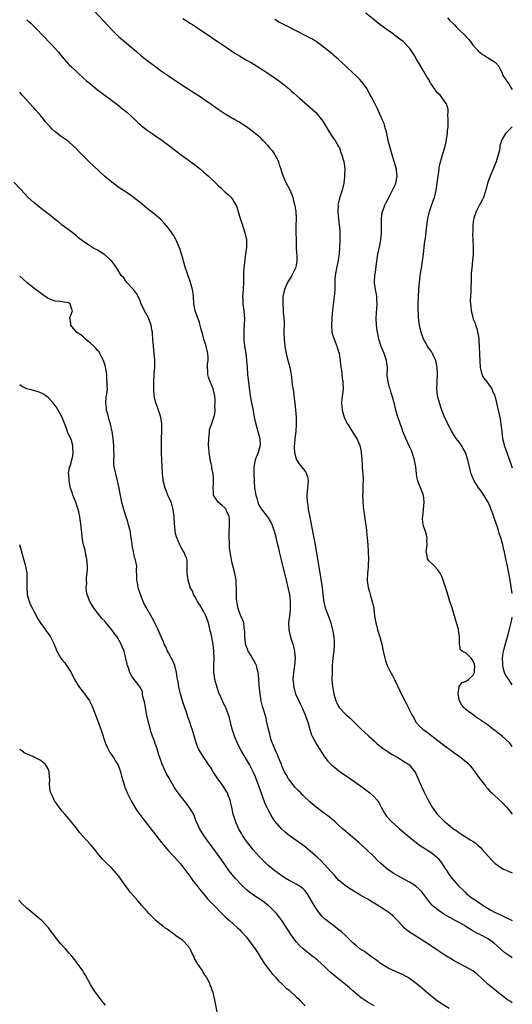
# Model space of a CAD drawing. Units: inches. Extents: x 2631000 to 2634000, y 1479000 to 1482000.
# Drawn here: x 2633861 to 2634000, y 1479455 to 1479733 of the extents above; entities that cross this region are included whole.
import ezdxf

# ---------------------------------------------------------------- set-up
doc = ezdxf.new("R2010")
doc.units = ezdxf.units.IN
doc.header["$MEASUREMENT"] = 0
doc.layers.add('LD26311479_10ft', color=93, linetype='Continuous')

msp = doc.modelspace()

# ---------------------------------------------------------------- linework, layer by layer
at = {"layer": 'LD26311479_10ft'}
for points, elevation in [([(2633881.82, 1479735.82), (2633884.72, 1479732.72), (2633887, 1479730.22), (2633888.26, 1479729), (2633889, 1479728.31), (2633890.59, 1479727), (2633892.94, 1479725), (2633894.03, 1479724.03), (2633895.12, 1479723.12), (2633897, 1479721.6), (2633899, 1479720.07), (2633901, 1479718.61), (2633903, 1479717.24), (2633907, 1479714.6), (2633910.43, 1479712.43), (2633911.64, 1479711.64), (2633913, 1479710.7), (2633915, 1479709.25), (2633916.34, 1479708.34), (2633917, 1479707.88), (2633917.55, 1479707.55), (2633919, 1479706.61), (2633921.69, 1479705), (2633922.52, 1479704.52), (2633923, 1479704.27), (2633923.79, 1479703.79), (2633925, 1479702.99), (2633926.16, 1479702.16), (2633927.56, 1479701), (2633928.34, 1479700.34), (2633929, 1479699.68), (2633929.36, 1479699.36), (2633929.67, 1479699), (2633931, 1479697.65), (2633931.53, 1479697), (2633932.22, 1479696.22), (2633933.03, 1479695.03), (2633933.7, 1479693.7), (2633934, 1479693), (2633934.23, 1479692.23), (2633934.67, 1479691), (2633935, 1479689.89), (2633935.32, 1479689), (2633935.81, 1479687.81), (2633936.22, 1479687), (2633937, 1479685.5), (2633937.81, 1479683.81), (2633938.03, 1479683), (2633938.36, 1479681.64), (2633938.56, 1479681), (2633938.91, 1479679), (2633939, 1479677), (2633938.94, 1479675), (2633938.93, 1479673.07), (2633938.98, 1479671), (2633939.05, 1479669), (2633939.15, 1479667.15), (2633939.18, 1479666.82), (2633939.19, 1479665), (2633939, 1479663.82), (2633938.81, 1479663), (2633937.81, 1479661), (2633936.55, 1479659), (2633936.05, 1479657.95), (2633935.68, 1479657), (2633935.28, 1479655), (2633935.25, 1479654.75), (2633935.21, 1479653), (2633935.35, 1479651.35), (2633935.35, 1479650.65), (2633935.52, 1479649), (2633935.58, 1479647.58), (2633935.55, 1479645), (2633935.6, 1479643), (2633935.83, 1479641), (2633936.2, 1479639), (2633936.61, 1479637.39), (2633936.75, 1479636.75), (2633937.22, 1479635), (2633937.58, 1479633), (2633937.92, 1479630.08), (2633938.23, 1479628.23), (2633938.39, 1479627), (2633938.62, 1479625), (2633938.98, 1479621.02), (2633939.05, 1479619), (2633938.93, 1479617), (2633938.67, 1479615), (2633938.54, 1479613.46), (2633938.48, 1479613), (2633938.47, 1479612.47), (2633938.53, 1479611), (2633939, 1479609.23), (2633939.08, 1479609), (2633939.87, 1479607.87), (2633941, 1479606.47), (2633941.62, 1479605.62), (2633941.95, 1479605), (2633942.17, 1479604.17), (2633942.37, 1479603), (2633942.02, 1479599), (2633942.14, 1479597), (2633942.27, 1479596.27), (2633942.44, 1479595), (2633942.74, 1479593.26), (2633943.22, 1479590.78), (2633943.84, 1479587.84), (2633944.34, 1479585), (2633945.91, 1479575.91), (2633946.32, 1479573), (2633946.52, 1479571), (2633946.8, 1479568.8), (2633947.19, 1479567.19), (2633948.31, 1479564.31), (2633948.76, 1479563), (2633949, 1479562.18), (2633949.27, 1479561), (2633949.55, 1479559.55), (2633949.62, 1479559), (2633949.73, 1479557.73), (2633949.77, 1479557), (2633949.65, 1479555), (2633949.59, 1479554.41), (2633949.39, 1479553), (2633949.2, 1479551), (2633949.13, 1479549), (2633949.1, 1479547), (2633949.23, 1479545), (2633949.54, 1479543.54), (2633949.63, 1479543), (2633949.95, 1479541.95), (2633950.25, 1479541), (2633950.46, 1479540.46), (2633951, 1479539.36), (2633951.14, 1479539.14), (2633951.24, 1479539), (2633953, 1479537.12), (2633954.2, 1479536.2), (2633955, 1479535.35), (2633955.2, 1479535.2), (2633955.4, 1479535), (2633957, 1479533.35), (2633957.35, 1479533), (2633958.22, 1479532.23), (2633959.49, 1479531), (2633961, 1479529.69), (2633961.74, 1479529), (2633962.42, 1479528.42), (2633963, 1479528), (2633963.53, 1479527.53), (2633964.4, 1479527), (2633965, 1479526.6), (2633965.92, 1479525.92), (2633967.7, 1479525), (2633968.49, 1479524.49), (2633969, 1479524.2), (2633970.82, 1479523), (2633971, 1479522.84), (2633972.45, 1479521), (2633972.67, 1479520.67), (2633973.43, 1479519), (2633974.29, 1479517), (2633975, 1479515.41), (2633976.24, 1479513), (2633977.39, 1479511), (2633978.82, 1479509), (2633979.91, 1479507.91), (2633980.74, 1479507), (2633983, 1479505.15), (2633983.22, 1479505), (2633984.32, 1479504.32), (2633985, 1479503.76), (2633985.5, 1479503.5), (2633988.28, 1479501.72), (2633989, 1479501.28), (2633989.38, 1479501), (2633990.28, 1479500.28), (2633991, 1479499.63), (2633991.63, 1479499), (2633993.39, 1479497), (2633994.12, 1479496.12), (2633995.14, 1479495.14), (2633997, 1479493.83), (2633997.53, 1479493.53), (2633998.93, 1479492.93), (2634000, 1479492.49)], 9300), ([(2634000, 1479571.25), (2633999.9, 1479571.9), (2633999.35, 1479575), (2633998.6, 1479579), (2633998.2, 1479581), (2633997.96, 1479581.96), (2633997.77, 1479583), (2633997.58, 1479583.58), (2633997.3, 1479585), (2633996.77, 1479587), (2633996.28, 1479588.28), (2633996.12, 1479589), (2633995.75, 1479590.25), (2633995.46, 1479591), (2633995.31, 1479591.31), (2633995, 1479592.34), (2633994.81, 1479592.81), (2633994.78, 1479593), (2633994.7, 1479593.3), (2633994.06, 1479595), (2633993.71, 1479595.71), (2633993.16, 1479597), (2633993, 1479597.27), (2633991.96, 1479599), (2633991.58, 1479599.58), (2633991, 1479600.43), (2633990.56, 1479601), (2633989.26, 1479603), (2633988.58, 1479604.58), (2633988.42, 1479605), (2633988.24, 1479605.76), (2633987.71, 1479607.71), (2633987.46, 1479609), (2633986.79, 1479611), (2633986.15, 1479612.15), (2633985.64, 1479613), (2633985, 1479613.91), (2633984.15, 1479615), (2633983.71, 1479615.71), (2633982.84, 1479617.16), (2633981.84, 1479619), (2633981.6, 1479619.6), (2633981, 1479620.84), (2633980.16, 1479623), (2633979.82, 1479623.82), (2633979.43, 1479625), (2633978.89, 1479627), (2633978.71, 1479629), (2633978.88, 1479633), (2633978.8, 1479635), (2633978.55, 1479636.55), (2633978.42, 1479637), (2633977.86, 1479638.14), (2633977.51, 1479639), (2633977.32, 1479639.32), (2633976.46, 1479640.46), (2633976.11, 1479641), (2633974.97, 1479643), (2633974.44, 1479644.44), (2633974.28, 1479645), (2633974.02, 1479646.02), (2633973.82, 1479647), (2633973.7, 1479647.7), (2633973.55, 1479649), (2633973.49, 1479650.51), (2633973.46, 1479651), (2633973.48, 1479653), (2633973.55, 1479655), (2633973.66, 1479657), (2633973.81, 1479659), (2633974.03, 1479661), (2633974.35, 1479663), (2633974.7, 1479665), (2633974.96, 1479667), (2633975.16, 1479669), (2633975.35, 1479670.65), (2633975.47, 1479671.47), (2633975.76, 1479674.24), (2633975.85, 1479675), (2633976.18, 1479677), (2633976.67, 1479679), (2633977, 1479680.11), (2633977.72, 1479682.28), (2633978.02, 1479683), (2633978.55, 1479685), (2633978.83, 1479687), (2633979.04, 1479689), (2633979.32, 1479691), (2633979.4, 1479691.4), (2633979.75, 1479693), (2633980.05, 1479693.95), (2633980.33, 1479695), (2633980.94, 1479697.06), (2633981.33, 1479698.67), (2633981.41, 1479699.41), (2633981.68, 1479701), (2633981.73, 1479701.73), (2633981.88, 1479703), (2633981.94, 1479705), (2633981.83, 1479706.17), (2633981.87, 1479707), (2633981.87, 1479707.88), (2633981.48, 1479709), (2633981.4, 1479709.4), (2633981, 1479709.92), (2633979.71, 1479711.71), (2633979, 1479712.38), (2633978.48, 1479713), (2633977.09, 1479715), (2633977, 1479715.13), (2633976.34, 1479716.34), (2633975.92, 1479717), (2633975, 1479718.53), (2633974.73, 1479719), (2633974.14, 1479720.14), (2633973, 1479721.99), (2633972.41, 1479723), (2633971.85, 1479723.85), (2633971.05, 1479725), (2633969.19, 1479727), (2633967.93, 1479727.93), (2633967, 1479728.57), (2633966.75, 1479728.75), (2633966.46, 1479729), (2633965, 1479730.04), (2633963.32, 1479731.32), (2633962.16, 1479732.16), (2633961, 1479733.09), (2633958.71, 1479735)], 9270), ([(2633863, 1479733.12), (2633864.11, 1479732.11), (2633865.14, 1479731.14), (2633868.06, 1479728.06), (2633869.09, 1479727), (2633870.05, 1479726.06), (2633871, 1479725.04), (2633871.96, 1479723.96), (2633873, 1479722.65), (2633874.7, 1479720.7), (2633875, 1479720.38), (2633875.69, 1479719.69), (2633877, 1479718.49), (2633877.75, 1479717.75), (2633878.62, 1479717), (2633878.82, 1479716.82), (2633879, 1479716.67), (2633879.87, 1479715.87), (2633880.97, 1479715), (2633883, 1479713.35), (2633884.32, 1479712.32), (2633885.46, 1479711.46), (2633886.12, 1479711), (2633888.78, 1479709), (2633889.97, 1479707.97), (2633891.25, 1479707), (2633893.47, 1479705), (2633894.24, 1479704.24), (2633895, 1479703.59), (2633895.31, 1479703.31), (2633897, 1479701.99), (2633898.38, 1479701), (2633899, 1479700.58), (2633901.11, 1479699.11), (2633903, 1479697.71), (2633906.61, 1479695), (2633910.3, 1479692.3), (2633911.99, 1479691), (2633913, 1479690.14), (2633914.31, 1479689), (2633915.68, 1479687.68), (2633917, 1479686.34), (2633917.71, 1479685.71), (2633918.74, 1479684.74), (2633919, 1479684.47), (2633919.84, 1479683.84), (2633920.66, 1479683), (2633921, 1479682.57), (2633922.3, 1479680.3), (2633922.6, 1479679), (2633923.22, 1479677), (2633923.72, 1479675.72), (2633924.57, 1479673), (2633924.65, 1479672.65), (2633924.96, 1479671), (2633924.97, 1479668.97), (2633924.75, 1479667), (2633924.53, 1479665.47), (2633924.23, 1479663), (2633924.15, 1479661.85), (2633924.13, 1479661), (2633924.16, 1479660.16), (2633924.12, 1479659), (2633924.04, 1479657), (2633923.95, 1479655.95), (2633923.91, 1479655), (2633923.97, 1479654.03), (2633923.99, 1479653), (2633924.27, 1479651), (2633924.36, 1479649.64), (2633924.42, 1479649), (2633924.35, 1479647), (2633924.28, 1479645.72), (2633924.22, 1479645), (2633924.2, 1479644.2), (2633924.21, 1479643), (2633924.46, 1479641), (2633924.82, 1479639), (2633925.03, 1479637.03), (2633925.14, 1479635), (2633925.31, 1479633), (2633925.5, 1479631.5), (2633925.91, 1479627.91), (2633926.04, 1479627), (2633926.43, 1479625), (2633926.87, 1479622.87), (2633927.19, 1479621), (2633927.62, 1479619), (2633928.24, 1479617), (2633928.77, 1479615), (2633928.83, 1479613), (2633928.26, 1479611), (2633927.49, 1479609), (2633927.09, 1479606.91), (2633927.07, 1479605), (2633927.16, 1479603), (2633927.3, 1479601), (2633927.5, 1479599.5), (2633927.6, 1479599), (2633927.87, 1479598.13), (2633928.17, 1479597), (2633928.4, 1479596.4), (2633929, 1479595.29), (2633929.11, 1479595.11), (2633930.82, 1479593), (2633931, 1479592.75), (2633931.7, 1479591.7), (2633932.03, 1479591), (2633932.63, 1479589.37), (2633932.84, 1479588.84), (2633933.27, 1479587.27), (2633933.41, 1479586.59), (2633934.01, 1479584.01), (2633934.23, 1479583), (2633934.77, 1479580.77), (2633936.23, 1479575), (2633936.7, 1479573), (2633937.09, 1479571), (2633937.33, 1479569), (2633937.33, 1479567.33), (2633937.35, 1479567), (2633937.33, 1479566.67), (2633937.11, 1479565), (2633936.88, 1479563), (2633936.96, 1479561), (2633937.36, 1479559.36), (2633937.42, 1479559), (2633937.58, 1479558.42), (2633938.03, 1479557), (2633938.26, 1479556.26), (2633938.53, 1479555), (2633938.7, 1479553), (2633938.55, 1479551), (2633938.39, 1479549.61), (2633938.28, 1479549), (2633938.18, 1479548.18), (2633938.11, 1479547), (2633938.23, 1479545.77), (2633938.27, 1479545), (2633938.43, 1479544.43), (2633938.86, 1479543), (2633939.78, 1479541), (2633940.18, 1479540.18), (2633940.74, 1479539), (2633941.58, 1479537), (2633942.26, 1479535), (2633942.87, 1479532.87), (2633943.38, 1479531.38), (2633943.56, 1479531), (2633944.19, 1479529.81), (2633944.73, 1479528.73), (2633945, 1479528.31), (2633947, 1479525.21), (2633947.96, 1479523.96), (2633949, 1479522.9), (2633951, 1479521.32), (2633951.44, 1479521), (2633954.38, 1479519), (2633957.13, 1479517), (2633959.78, 1479515), (2633961, 1479513.91), (2633961.87, 1479513), (2633962.33, 1479512.33), (2633963.01, 1479511), (2633964.08, 1479509), (2633964.49, 1479508.49), (2633965.42, 1479507.42), (2633965.82, 1479507), (2633968.11, 1479505), (2633971, 1479502.57), (2633972.97, 1479500.97), (2633974.09, 1479500.09), (2633975, 1479499.54), (2633975.32, 1479499.32), (2633975.87, 1479499), (2633977, 1479498.27), (2633978.58, 1479497), (2633978.8, 1479496.8), (2633979, 1479496.57), (2633979.7, 1479495.7), (2633980.19, 1479495), (2633981, 1479493.79), (2633981.49, 1479493), (2633982.13, 1479492.13), (2633982.91, 1479491), (2633984.62, 1479489), (2633985, 1479488.58), (2633985.82, 1479487.82), (2633986.65, 1479487), (2633987, 1479486.68), (2633989, 1479485.15), (2633989.21, 1479485), (2633990.31, 1479484.31), (2633991, 1479483.79), (2633991.49, 1479483.49), (2633992.21, 1479483), (2633993, 1479482.52), (2633994.13, 1479481.87), (2633995, 1479481.39), (2633995.79, 1479481), (2633996.64, 1479480.64), (2633997, 1479480.41), (2633998.01, 1479480.01), (2633999, 1479479.47), (2634000, 1479479.07)], 9310), ([(2633907, 1479733.49), (2633908.53, 1479732.53), (2633909, 1479732.18), (2633909.73, 1479731.73), (2633913.82, 1479729), (2633914.52, 1479728.52), (2633915, 1479728.22), (2633915.72, 1479727.72), (2633917, 1479726.89), (2633918.12, 1479726.12), (2633919, 1479725.55), (2633920.51, 1479724.51), (2633921.72, 1479723.72), (2633923, 1479722.91), (2633925, 1479721.72), (2633926.27, 1479721), (2633929.56, 1479719), (2633931, 1479718.05), (2633932.83, 1479716.83), (2633933.99, 1479715.99), (2633935.13, 1479715.13), (2633937, 1479713.64), (2633937.71, 1479713), (2633938.4, 1479712.4), (2633939.91, 1479711), (2633943.7, 1479707.7), (2633944.44, 1479707), (2633945, 1479706.41), (2633946.18, 1479705), (2633946.51, 1479704.51), (2633948.07, 1479701.93), (2633948.75, 1479700.75), (2633949.58, 1479699.58), (2633950.05, 1479699), (2633951, 1479697.38), (2633951.21, 1479697), (2633951.66, 1479695.66), (2633951.91, 1479695), (2633952.29, 1479693.71), (2633952.47, 1479693), (2633952.55, 1479692.55), (2633952.74, 1479691), (2633952.65, 1479689.35), (2633952.69, 1479689), (2633952.68, 1479688.68), (2633952.48, 1479687), (2633952.19, 1479685.81), (2633952.02, 1479685), (2633951.21, 1479682.79), (2633950.83, 1479681.17), (2633950.8, 1479681), (2633950.82, 1479680.82), (2633950.78, 1479679), (2633950.81, 1479678.81), (2633951.16, 1479675.16), (2633951.21, 1479674.79), (2633951.33, 1479673), (2633951.32, 1479671.32), (2633951.37, 1479671), (2633951.37, 1479670.63), (2633951.12, 1479667.12), (2633950.82, 1479665.18), (2633950.82, 1479665), (2633950.78, 1479664.78), (2633950.36, 1479663), (2633949.99, 1479661), (2633949.93, 1479659.93), (2633949.91, 1479659), (2633949.94, 1479658.06), (2633949.92, 1479657), (2633949.81, 1479655.81), (2633949.76, 1479655), (2633949.56, 1479653.56), (2633949.27, 1479651.27), (2633949.04, 1479649), (2633948.94, 1479647), (2633949.1, 1479645.1), (2633949.11, 1479645), (2633949.51, 1479643.51), (2633949.7, 1479643), (2633950.22, 1479641.78), (2633950.52, 1479641), (2633950.62, 1479640.62), (2633951, 1479639.48), (2633951.14, 1479639), (2633951.4, 1479637), (2633951.63, 1479635), (2633951.76, 1479634.24), (2633952, 1479632), (2633952.18, 1479631), (2633952.26, 1479629), (2633952.17, 1479628.17), (2633951.86, 1479626.14), (2633951.76, 1479625), (2633951.9, 1479623.9), (2633951.96, 1479623), (2633952.57, 1479621), (2633952.68, 1479620.68), (2633953, 1479620.08), (2633953.35, 1479619.35), (2633953.55, 1479619), (2633954.53, 1479617.47), (2633955.66, 1479615.66), (2633956.1, 1479615), (2633956.99, 1479613), (2633957.33, 1479611.33), (2633957.38, 1479611), (2633957.54, 1479609), (2633957.61, 1479607.61), (2633957.67, 1479607), (2633957.73, 1479605.73), (2633957.81, 1479605), (2633957.89, 1479603), (2633957.86, 1479602.14), (2633957.83, 1479599.83), (2633957.77, 1479599), (2633957.8, 1479597.8), (2633957.78, 1479597), (2633957.92, 1479595.92), (2633957.99, 1479595), (2633958.16, 1479593.84), (2633958.31, 1479593), (2633958.61, 1479591), (2633958.64, 1479590.64), (2633958.84, 1479589), (2633958.85, 1479588.85), (2633959.06, 1479586.94), (2633959.25, 1479585), (2633959.37, 1479583), (2633959.42, 1479581), (2633959.36, 1479579.36), (2633959.36, 1479579), (2633959.34, 1479578.66), (2633959.14, 1479577), (2633959.04, 1479574.96), (2633959.33, 1479573), (2633959.72, 1479571.72), (2633959.9, 1479571), (2633960.59, 1479568.59), (2633960.91, 1479567), (2633961.15, 1479565), (2633961.45, 1479563), (2633961.65, 1479562.35), (2633961.99, 1479561), (2633962.21, 1479560.21), (2633962.64, 1479559), (2633963, 1479557.6), (2633963.15, 1479557), (2633963.54, 1479555), (2633963.72, 1479554.28), (2633964, 1479553), (2633964.23, 1479552.23), (2633964.7, 1479551), (2633965.46, 1479549.46), (2633966.15, 1479548.15), (2633966.72, 1479547), (2633969, 1479542.25), (2633969.66, 1479541), (2633970.14, 1479540.14), (2633970.68, 1479539), (2633971, 1479538.39), (2633971.67, 1479537), (2633972.18, 1479536.18), (2633972.8, 1479535), (2633973.85, 1479533.85), (2633974.75, 1479533), (2633976.05, 1479532.05), (2633979, 1479529.8), (2633980.6, 1479528.6), (2633981, 1479528.27), (2633982.74, 1479527), (2633983, 1479526.79), (2633985.5, 1479525), (2633987, 1479523.79), (2633987.42, 1479523.42), (2633987.82, 1479523), (2633989, 1479521.62), (2633989.46, 1479521), (2633990.04, 1479520.04), (2633990.86, 1479519), (2633990.91, 1479518.91), (2633992.39, 1479517), (2633992.64, 1479516.64), (2633993, 1479516.29), (2633993.57, 1479515.57), (2633994.21, 1479515), (2633995, 1479514.26), (2633997, 1479512.44), (2633998.35, 1479511), (2633999, 1479510.27), (2634000, 1479509.03)], 9290), ([(2634000, 1479528.15), (2633999.17, 1479529.17), (2633997.13, 1479531), (2633995.92, 1479531.92), (2633995, 1479532.69), (2633994.81, 1479532.81), (2633993, 1479534.18), (2633991.33, 1479535.33), (2633991, 1479535.59), (2633990.14, 1479536.14), (2633988.91, 1479537), (2633987, 1479538.47), (2633986.42, 1479539), (2633985.79, 1479539.79), (2633985.12, 1479541), (2633984.69, 1479543), (2633984.96, 1479545.04), (2633985.87, 1479546.13), (2633987, 1479546.51), (2633987.26, 1479546.74), (2633987.62, 1479547), (2633989, 1479548.22), (2633989.35, 1479549), (2633989.34, 1479549.34), (2633989.38, 1479551), (2633989.31, 1479551.31), (2633989, 1479552.21), (2633988.66, 1479552.66), (2633988.37, 1479553), (2633987, 1479554.4), (2633985.82, 1479555), (2633985.38, 1479555.38), (2633985.06, 1479557), (2633985.14, 1479558.86), (2633985.08, 1479559.08), (2633985, 1479559.77), (2633984.82, 1479560.82), (2633984.82, 1479561), (2633984.77, 1479561.23), (2633984.27, 1479563), (2633983, 1479567.22), (2633982.53, 1479568.53), (2633982.38, 1479569), (2633981.76, 1479571), (2633981.6, 1479571.6), (2633981, 1479573.59), (2633980.49, 1479575), (2633980.09, 1479576.09), (2633979.66, 1479577), (2633979, 1479577.98), (2633978.04, 1479579), (2633977.5, 1479579.5), (2633976.47, 1479580.47), (2633976.11, 1479581), (2633975.98, 1479582.02), (2633975.71, 1479583), (2633975.99, 1479585), (2633975.92, 1479586.08), (2633976.02, 1479587), (2633975.82, 1479587.82), (2633975.37, 1479589), (2633975, 1479590.11), (2633974.8, 1479590.8), (2633974.77, 1479591), (2633974.7, 1479592.7), (2633974.72, 1479593), (2633974.94, 1479595), (2633975.13, 1479597), (2633974.9, 1479599), (2633974.37, 1479600.37), (2633973.55, 1479602.45), (2633973.31, 1479603), (2633973.22, 1479603.22), (2633972.94, 1479604.94), (2633972.94, 1479605.06), (2633972.74, 1479607), (2633972.45, 1479608.45), (2633972.38, 1479609), (2633971.77, 1479611), (2633971.56, 1479611.56), (2633971, 1479612.7), (2633969.96, 1479615), (2633969.15, 1479617), (2633969, 1479617.38), (2633968.07, 1479620.07), (2633967.74, 1479621), (2633967.15, 1479623), (2633966.73, 1479624.73), (2633966.64, 1479625), (2633966.12, 1479627), (2633965.84, 1479627.84), (2633965.52, 1479629), (2633965.38, 1479629.38), (2633964.95, 1479631), (2633964.71, 1479632.71), (2633964.74, 1479635), (2633964.54, 1479637), (2633963.83, 1479639), (2633962.97, 1479640.97), (2633962.37, 1479643), (2633962.16, 1479644.16), (2633961.97, 1479645), (2633961.76, 1479646.24), (2633961.66, 1479647), (2633961.54, 1479649), (2633961.88, 1479653), (2633961.78, 1479654.22), (2633961.76, 1479655), (2633961.67, 1479655.67), (2633961.37, 1479657), (2633961.1, 1479658.9), (2633961.1, 1479659.1), (2633961.2, 1479661), (2633961.45, 1479662.55), (2633961.55, 1479663.55), (2633962.04, 1479667), (2633962.59, 1479669.41), (2633962.92, 1479671), (2633963.11, 1479673), (2633963.08, 1479677), (2633963.3, 1479678.7), (2633963.36, 1479679), (2633964.11, 1479681), (2633964.41, 1479681.59), (2633965, 1479682.63), (2633966.21, 1479685), (2633967, 1479686.75), (2633967.1, 1479687), (2633967.47, 1479689), (2633967.31, 1479690.69), (2633967.31, 1479691), (2633967.27, 1479691.27), (2633966.8, 1479692.8), (2633966.06, 1479695), (2633965.49, 1479697), (2633965, 1479699.07), (2633964.6, 1479701), (2633964.06, 1479703), (2633963.8, 1479703.8), (2633963.29, 1479705), (2633963, 1479705.6), (2633961.95, 1479707.95), (2633961, 1479709.86), (2633960.41, 1479711), (2633959.93, 1479711.93), (2633959.33, 1479713), (2633959, 1479713.58), (2633957.99, 1479715), (2633957.57, 1479715.57), (2633957, 1479716.25), (2633956.25, 1479717), (2633953.51, 1479719.51), (2633953, 1479720.02), (2633951, 1479721.89), (2633949.67, 1479723), (2633949.33, 1479723.33), (2633948.25, 1479724.25), (2633945, 1479726.7), (2633943.58, 1479727.58), (2633943, 1479727.89), (2633942.29, 1479728.29), (2633939, 1479730.01), (2633937.06, 1479731), (2633935.66, 1479731.66), (2633935, 1479732), (2633934.35, 1479732.35), (2633933, 1479733.16)], 9280), ([(2633981.69, 1479733.69), (2633982.31, 1479733), (2633983.65, 1479731.65), (2633984.22, 1479731), (2633985, 1479730.23), (2633986.65, 1479728.65), (2633987, 1479728.27), (2633987.66, 1479727.66), (2633988.19, 1479727), (2633989, 1479725.88), (2633990.37, 1479724.37), (2633991, 1479723.75), (2633991.43, 1479723.43), (2633992.17, 1479723), (2633993, 1479722.43), (2633995, 1479721.2), (2633995.28, 1479721), (2633996.06, 1479720.06), (2633996.7, 1479719), (2633997, 1479718.32), (2633997.36, 1479717.36), (2633997.57, 1479717), (2633998.16, 1479716.16), (2633999, 1479715), (2633999.75, 1479713.75), (2634000, 1479713.39)], 9260), ([(2634000, 1479468.49), (2633999, 1479469.12), (2633997.91, 1479469.91), (2633995.78, 1479471.78), (2633995, 1479472.51), (2633994.71, 1479472.71), (2633994.35, 1479473), (2633993, 1479473.92), (2633990.99, 1479475), (2633989.65, 1479475.65), (2633989, 1479476.05), (2633988.38, 1479476.38), (2633987.48, 1479477), (2633986.29, 1479477.71), (2633985, 1479478.45), (2633983.34, 1479479.34), (2633983, 1479479.55), (2633982.02, 1479480.02), (2633981, 1479480.67), (2633980.77, 1479480.77), (2633980.41, 1479481), (2633979, 1479482.01), (2633977.77, 1479483), (2633977.38, 1479483.38), (2633976.46, 1479484.46), (2633974.74, 1479486.74), (2633974.53, 1479487), (2633973.81, 1479487.81), (2633972.75, 1479488.75), (2633972.39, 1479489), (2633971, 1479489.85), (2633967.67, 1479491.67), (2633966.41, 1479492.41), (2633965.47, 1479493), (2633965, 1479493.36), (2633963, 1479495), (2633962, 1479495.99), (2633961.03, 1479497), (2633958.99, 1479499), (2633956.71, 1479501), (2633954.32, 1479503), (2633953, 1479504.13), (2633952.01, 1479505), (2633951, 1479505.94), (2633949.81, 1479507), (2633949.4, 1479507.4), (2633949, 1479507.71), (2633948.31, 1479508.31), (2633947.3, 1479509), (2633947, 1479509.24), (2633944.66, 1479511), (2633943, 1479512.41), (2633941, 1479514.24), (2633940.3, 1479515), (2633939.64, 1479515.64), (2633939, 1479516.3), (2633938.68, 1479516.68), (2633937, 1479518.8), (2633936.87, 1479519), (2633936.19, 1479520.19), (2633935.76, 1479521), (2633935, 1479522.64), (2633934.85, 1479523), (2633934.35, 1479524.35), (2633934.06, 1479525), (2633933.78, 1479525.78), (2633933.19, 1479527), (2633932.56, 1479528.55), (2633932.34, 1479529), (2633931.97, 1479530.03), (2633931.66, 1479531), (2633931.55, 1479531.55), (2633931.18, 1479533), (2633930.77, 1479535), (2633930.43, 1479536.43), (2633930.29, 1479537), (2633930.01, 1479537.99), (2633929.53, 1479539.53), (2633929.18, 1479541), (2633928.82, 1479543), (2633928.64, 1479544.64), (2633928.59, 1479545), (2633928.54, 1479545.46), (2633928.37, 1479548.37), (2633928.28, 1479549), (2633928, 1479550), (2633927.79, 1479551), (2633927.56, 1479551.56), (2633927, 1479552.55), (2633926.35, 1479553.65), (2633925.5, 1479555), (2633925.35, 1479555.35), (2633925, 1479556.23), (2633924.8, 1479556.8), (2633924.75, 1479557), (2633924.69, 1479557.31), (2633924.5, 1479559), (2633924.54, 1479560.54), (2633924.48, 1479561), (2633924.33, 1479561.67), (2633924.22, 1479563), (2633923.91, 1479563.91), (2633923.43, 1479565), (2633923, 1479565.9), (2633922.64, 1479567), (2633922.23, 1479569), (2633922.17, 1479569.83), (2633922.13, 1479571), (2633922.17, 1479572.17), (2633922.17, 1479573), (2633922.11, 1479573.89), (2633922.09, 1479575), (2633921.94, 1479575.94), (2633921.74, 1479577), (2633921, 1479579.78), (2633920.79, 1479580.79), (2633920.41, 1479583), (2633920.23, 1479584.23), (2633920.17, 1479585), (2633920.16, 1479585.84), (2633920.08, 1479587), (2633920.09, 1479588.09), (2633920.23, 1479591), (2633920.2, 1479592.2), (2633920.09, 1479593), (2633919.38, 1479594.62), (2633919.26, 1479595), (2633919.17, 1479595.17), (2633919, 1479595.35), (2633918.13, 1479596.12), (2633917.01, 1479597), (2633915.73, 1479599), (2633915.65, 1479599.65), (2633915.59, 1479601), (2633915.72, 1479602.28), (2633915.73, 1479603), (2633915.66, 1479603.66), (2633915.59, 1479605), (2633915.25, 1479606.75), (2633915.19, 1479607.19), (2633915, 1479607.92), (2633914.77, 1479609), (2633914.75, 1479609.25), (2633914.47, 1479611), (2633914.34, 1479612.34), (2633914.32, 1479613), (2633914.35, 1479615), (2633914.55, 1479616.55), (2633914.6, 1479617.4), (2633915, 1479618.74), (2633915.79, 1479621), (2633916.03, 1479621.97), (2633916.11, 1479623), (2633916.08, 1479624.08), (2633916.18, 1479625), (2633916.16, 1479625.84), (2633916.05, 1479627), (2633915.58, 1479629), (2633915, 1479630.45), (2633914.74, 1479631), (2633914.26, 1479632.26), (2633914.06, 1479633), (2633914.05, 1479633.95), (2633913.97, 1479635), (2633914.03, 1479636.03), (2633914.14, 1479637), (2633914.14, 1479637.86), (2633914.07, 1479639), (2633913.6, 1479641), (2633912.98, 1479643), (2633912.59, 1479644.59), (2633912.25, 1479645.75), (2633911.93, 1479647), (2633911.7, 1479647.7), (2633910.52, 1479651), (2633910.15, 1479653), (2633910.01, 1479655), (2633909.92, 1479655.92), (2633909.77, 1479657), (2633909.24, 1479659), (2633909, 1479659.67), (2633908.62, 1479660.62), (2633908.26, 1479661.74), (2633907.83, 1479663), (2633907.26, 1479665), (2633907, 1479665.85), (2633906.69, 1479667), (2633906.32, 1479668.32), (2633906.03, 1479669), (2633905.22, 1479670.78), (2633905.1, 1479671.1), (2633904.36, 1479672.36), (2633903.9, 1479673), (2633903, 1479674.33), (2633902.41, 1479675), (2633901.77, 1479675.77), (2633901, 1479676.59), (2633900.78, 1479676.78), (2633899, 1479678.3), (2633897, 1479679.88), (2633895.67, 1479681), (2633895, 1479681.51), (2633893.15, 1479683), (2633891.89, 1479683.89), (2633889, 1479685.82), (2633887.35, 1479687), (2633886.05, 1479688.05), (2633884.95, 1479689), (2633881.85, 1479691.85), (2633880.64, 1479693), (2633878.81, 1479694.81), (2633877.82, 1479695.82), (2633876.86, 1479696.86), (2633875, 1479698.55), (2633874.42, 1479699), (2633872.39, 1479700.39), (2633871.63, 1479701), (2633871, 1479701.48), (2633870.2, 1479702.2), (2633869.51, 1479703), (2633869.26, 1479703.26), (2633868.32, 1479704.32), (2633867.82, 1479705), (2633867, 1479705.97), (2633865.56, 1479707.56), (2633865, 1479708.27), (2633864.63, 1479708.63), (2633863, 1479710.45), (2633862.72, 1479710.72), (2633861.75, 1479711.75), (2633861, 1479712.63)], 9320), ([(2634000, 1479702.89), (2633999, 1479701.96), (2633998.05, 1479701), (2633997, 1479699.22), (2633996.92, 1479699), (2633996.51, 1479697.49), (2633996.46, 1479697), (2633996.35, 1479696.35), (2633996.05, 1479695), (2633995.45, 1479693), (2633993.72, 1479689), (2633993.04, 1479687), (2633992.51, 1479685), (2633992.24, 1479684.24), (2633991.84, 1479683), (2633991.61, 1479682.39), (2633991, 1479681.39), (2633990.87, 1479681.13), (2633989.84, 1479679), (2633989.15, 1479677.15), (2633989.11, 1479677), (2633989, 1479676.3), (2633988.82, 1479675), (2633988.83, 1479673.17), (2633988.8, 1479672.8), (2633988.98, 1479669.02), (2633988.97, 1479667), (2633988.81, 1479665.19), (2633988.54, 1479663), (2633988.42, 1479661.58), (2633988.39, 1479661), (2633988.39, 1479660.39), (2633988.35, 1479659), (2633988.28, 1479657.72), (2633988.31, 1479656.31), (2633988.19, 1479655), (2633988.12, 1479653.88), (2633988.17, 1479653), (2633988.29, 1479652.29), (2633988.37, 1479651), (2633988.82, 1479649.18), (2633989, 1479648.66), (2633989.51, 1479647.51), (2633989.62, 1479647), (2633990, 1479646), (2633990.21, 1479645), (2633990.33, 1479644.33), (2633990.52, 1479643), (2633990.69, 1479640.69), (2633990.75, 1479639), (2633990.77, 1479638.77), (2633990.82, 1479636.82), (2633990.92, 1479635), (2633991, 1479634.59), (2633991.44, 1479633), (2633991.99, 1479631.99), (2633992.8, 1479631), (2633994.23, 1479629), (2633994.41, 1479628.41), (2633995, 1479627.2), (2633995.08, 1479627), (2633995.55, 1479625), (2633995.8, 1479623.8), (2633996.01, 1479623), (2633996.27, 1479621.73), (2633996.55, 1479620.55), (2633996.76, 1479619), (2633997, 1479617), (2633997.26, 1479615), (2633997.6, 1479613.6), (2633997.72, 1479613), (2633998.08, 1479612.08), (2633998.42, 1479611), (2633999.12, 1479609.12), (2633999.88, 1479607), (2634000, 1479606.69)], 9260), ([(2634000, 1479455.77), (2633999.86, 1479455.86), (2633999, 1479456.48), (2633998.66, 1479456.66), (2633995.61, 1479459), (2633995, 1479459.54), (2633993.21, 1479461), (2633989.99, 1479463.99), (2633988.85, 1479464.85), (2633987, 1479465.88), (2633985, 1479466.89), (2633983.62, 1479467.62), (2633982.38, 1479468.38), (2633981.44, 1479469), (2633981, 1479469.27), (2633979, 1479470.55), (2633978.37, 1479471), (2633977.53, 1479471.53), (2633977, 1479471.85), (2633976.31, 1479472.31), (2633975.32, 1479473), (2633971.42, 1479475.42), (2633971, 1479475.76), (2633970.28, 1479476.28), (2633969.52, 1479477), (2633969, 1479477.52), (2633967.59, 1479479), (2633967.31, 1479479.31), (2633966.31, 1479480.31), (2633965.49, 1479481), (2633965, 1479481.38), (2633963, 1479482.71), (2633962.53, 1479483), (2633961, 1479483.92), (2633960.32, 1479484.32), (2633959.21, 1479485), (2633957.81, 1479485.81), (2633957, 1479486.3), (2633954.05, 1479488.05), (2633952.87, 1479488.87), (2633952.7, 1479489), (2633951, 1479490.43), (2633950.47, 1479491), (2633949.79, 1479491.79), (2633949, 1479492.62), (2633948.84, 1479492.84), (2633947, 1479494.82), (2633945.94, 1479495.94), (2633945, 1479496.76), (2633943, 1479498.56), (2633941.68, 1479499.68), (2633940.54, 1479500.54), (2633937.03, 1479503.03), (2633935.91, 1479503.91), (2633934.87, 1479504.87), (2633933.03, 1479507.03), (2633932.21, 1479508.21), (2633931.76, 1479509), (2633930.79, 1479510.79), (2633930.71, 1479511), (2633930.17, 1479512.17), (2633929.12, 1479515.12), (2633928.5, 1479517), (2633927.75, 1479519), (2633927.54, 1479519.54), (2633926.92, 1479520.92), (2633925.82, 1479523), (2633923.51, 1479527), (2633922.44, 1479529), (2633921.57, 1479531), (2633920.96, 1479533), (2633920.16, 1479536.16), (2633919.92, 1479537), (2633919.13, 1479539.13), (2633918.46, 1479540.46), (2633918.21, 1479541), (2633917.81, 1479541.81), (2633917.23, 1479543.23), (2633916.72, 1479544.72), (2633916.1, 1479547), (2633915.93, 1479547.93), (2633915.77, 1479549), (2633915.77, 1479550.23), (2633915.75, 1479551), (2633915.84, 1479553), (2633915.82, 1479555), (2633915.56, 1479557), (2633915, 1479559.88), (2633914.78, 1479560.78), (2633914.68, 1479561.32), (2633914.27, 1479563), (2633913.56, 1479565), (2633913, 1479566.1), (2633912.44, 1479567), (2633911.91, 1479567.91), (2633911.16, 1479569), (2633911, 1479569.34), (2633910.42, 1479570.42), (2633910.01, 1479571), (2633909.84, 1479571.84), (2633909.14, 1479573), (2633909.13, 1479573.13), (2633909, 1479573.42), (2633908.52, 1479575), (2633908.34, 1479576.34), (2633908.26, 1479577), (2633908.29, 1479577.71), (2633908.3, 1479579), (2633908.26, 1479580.26), (2633908.18, 1479581), (2633907.49, 1479582.51), (2633907.29, 1479583), (2633907, 1479583.38), (2633906.47, 1479584.47), (2633906.19, 1479585), (2633905.21, 1479587.21), (2633905, 1479588.15), (2633904.85, 1479588.85), (2633904.84, 1479589), (2633904.84, 1479589.16), (2633904.67, 1479591), (2633904.58, 1479592.58), (2633904.59, 1479593), (2633904.34, 1479595), (2633904.07, 1479596.07), (2633903.72, 1479597), (2633903, 1479598.62), (2633902.81, 1479599), (2633902.33, 1479600.33), (2633902.01, 1479601), (2633901.64, 1479602.36), (2633901.52, 1479603), (2633901.5, 1479603.5), (2633901.29, 1479605), (2633901.29, 1479605.29), (2633901.18, 1479607), (2633901.09, 1479609), (2633901.03, 1479610.97), (2633901.01, 1479613), (2633901.05, 1479615), (2633901.13, 1479617), (2633901.13, 1479619.13), (2633900.87, 1479621), (2633900.2, 1479623), (2633899.84, 1479623.84), (2633899.41, 1479625), (2633899, 1479626.69), (2633898.95, 1479627), (2633898.82, 1479628.82), (2633898.85, 1479629.15), (2633898.81, 1479631), (2633898.9, 1479633.1), (2633899.09, 1479635.09), (2633899.13, 1479637), (2633898.95, 1479639), (2633898.72, 1479641), (2633898.59, 1479643), (2633898.52, 1479644.52), (2633898.48, 1479645), (2633898.33, 1479645.67), (2633898.08, 1479647), (2633897.3, 1479649), (2633897, 1479649.68), (2633896.25, 1479651), (2633895.31, 1479653), (2633895, 1479653.84), (2633894.66, 1479654.66), (2633893.92, 1479655.92), (2633893.12, 1479657), (2633893, 1479657.15), (2633891.24, 1479659), (2633891, 1479659.3), (2633890.34, 1479660.34), (2633889.68, 1479661), (2633889, 1479662.05), (2633888.44, 1479663), (2633887.87, 1479663.87), (2633886.97, 1479665), (2633885, 1479666.77), (2633884.7, 1479667), (2633883.67, 1479667.67), (2633883, 1479668.08), (2633882.39, 1479668.39), (2633881.39, 1479669), (2633878.74, 1479670.74), (2633877.62, 1479671.62), (2633877, 1479672.15), (2633876.53, 1479672.53), (2633875, 1479673.72), (2633873, 1479675.2), (2633872, 1479676), (2633871, 1479676.74), (2633869.77, 1479677.77), (2633869, 1479678.34), (2633867.52, 1479679.52), (2633867, 1479679.91), (2633865.61, 1479681), (2633865, 1479681.52), (2633863.38, 1479683), (2633861.27, 1479685.27), (2633859.32, 1479687.32)], 9330), ([(2633982.16, 1479454.16), (2633979.72, 1479455.72), (2633978.55, 1479456.55), (2633977.95, 1479457), (2633977, 1479457.77), (2633973.23, 1479461), (2633971, 1479462.64), (2633970.41, 1479463), (2633969, 1479463.76), (2633967, 1479464.66), (2633965, 1479465.59), (2633963, 1479466.78), (2633962.69, 1479467), (2633961.75, 1479467.75), (2633960.59, 1479468.59), (2633959.96, 1479469), (2633958.25, 1479470.25), (2633957, 1479471.03), (2633955.94, 1479471.94), (2633955, 1479472.71), (2633953, 1479474.68), (2633951.81, 1479475.81), (2633950.72, 1479476.72), (2633949.57, 1479477.57), (2633949, 1479477.95), (2633947.29, 1479479.29), (2633947, 1479479.54), (2633946.27, 1479480.27), (2633945, 1479481.89), (2633944.26, 1479483), (2633942.34, 1479486.34), (2633941.85, 1479487), (2633941.47, 1479487.47), (2633941, 1479487.92), (2633940.41, 1479488.41), (2633939.48, 1479489), (2633939, 1479489.29), (2633938.36, 1479489.64), (2633937, 1479490.35), (2633935.91, 1479491), (2633935, 1479491.59), (2633933, 1479492.99), (2633931, 1479494.65), (2633929, 1479496.6), (2633928.63, 1479497), (2633927, 1479498.85), (2633926.07, 1479500.07), (2633925.28, 1479501), (2633925, 1479501.37), (2633923.88, 1479503), (2633923.55, 1479503.55), (2633922.78, 1479505), (2633921.94, 1479507), (2633921.27, 1479509), (2633920.82, 1479511), (2633920.51, 1479512.51), (2633920.37, 1479513), (2633919.93, 1479514.07), (2633919.59, 1479515), (2633919.39, 1479515.39), (2633918.64, 1479516.64), (2633917.81, 1479517.81), (2633916.93, 1479519), (2633916.16, 1479520.16), (2633915.58, 1479521), (2633915, 1479521.95), (2633914.31, 1479523), (2633913.77, 1479523.77), (2633912.96, 1479525), (2633911.73, 1479527), (2633911.47, 1479527.47), (2633910.9, 1479528.9), (2633910.42, 1479530.42), (2633909.66, 1479533), (2633909.48, 1479533.48), (2633908.99, 1479535), (2633908.46, 1479536.46), (2633907.94, 1479538.06), (2633907.61, 1479539), (2633906.97, 1479541), (2633906.36, 1479543), (2633906.07, 1479544.07), (2633905.88, 1479545), (2633905.69, 1479546.31), (2633905.44, 1479547.44), (2633905.27, 1479549), (2633904.78, 1479551), (2633904.24, 1479552.24), (2633903, 1479554.53), (2633902.72, 1479555), (2633902.22, 1479556.22), (2633901.79, 1479557), (2633901.6, 1479557.6), (2633900.93, 1479559), (2633900.07, 1479561), (2633899.13, 1479563), (2633898.39, 1479564.39), (2633897, 1479566.8), (2633896.87, 1479567), (2633896.2, 1479568.2), (2633895.84, 1479569), (2633895.09, 1479571), (2633895, 1479571.3), (2633894.56, 1479572.56), (2633894.44, 1479573), (2633894.23, 1479574.23), (2633894.07, 1479575), (2633894.1, 1479576.1), (2633894, 1479578), (2633894.03, 1479579), (2633893.82, 1479579.82), (2633893.62, 1479581), (2633893.44, 1479581.44), (2633893.07, 1479583.07), (2633893, 1479583.53), (2633892.76, 1479584.76), (2633892.72, 1479585.28), (2633892.5, 1479587), (2633892.31, 1479588.31), (2633892.15, 1479589), (2633891.79, 1479590.21), (2633891.5, 1479591.5), (2633890.92, 1479593.08), (2633890.35, 1479595), (2633889.84, 1479597), (2633889.58, 1479598.42), (2633889.35, 1479599.35), (2633889.07, 1479601), (2633888.59, 1479603), (2633888.09, 1479605), (2633887.67, 1479607), (2633887.61, 1479607.61), (2633887.54, 1479609), (2633887.62, 1479610.38), (2633887.57, 1479611.57), (2633887.59, 1479613), (2633887.4, 1479615), (2633887.05, 1479617), (2633886.6, 1479619), (2633886.27, 1479620.27), (2633886.03, 1479621), (2633885.85, 1479621.85), (2633885.51, 1479623), (2633885.51, 1479623.51), (2633885.31, 1479625), (2633885.38, 1479626.62), (2633885.49, 1479627), (2633885.61, 1479627.61), (2633885.74, 1479629), (2633885.69, 1479629.69), (2633885.73, 1479631), (2633885.61, 1479631.61), (2633885.58, 1479633), (2633885.34, 1479634.66), (2633885.21, 1479635.21), (2633885, 1479635.88), (2633884.62, 1479637), (2633884.19, 1479637.81), (2633883.61, 1479639), (2633883.4, 1479639.4), (2633883, 1479639.81), (2633882.47, 1479640.47), (2633881.93, 1479641), (2633881, 1479641.87), (2633879.6, 1479643), (2633879.32, 1479643.32), (2633879, 1479643.56), (2633878.21, 1479644.21), (2633877.05, 1479645), (2633875.41, 1479647), (2633875.42, 1479647.42), (2633875.19, 1479649), (2633875.92, 1479651), (2633875.66, 1479651.66), (2633875.27, 1479653), (2633875, 1479653.17), (2633874.76, 1479653.24), (2633873, 1479653.55), (2633872.37, 1479653.63), (2633871, 1479653.68), (2633869, 1479654.5), (2633867.52, 1479655.52), (2633865, 1479657.43), (2633863.02, 1479659.02), (2633861.96, 1479659.96), (2633861, 1479660.77)], 9340), ([(2633961.03, 1479455), (2633959.71, 1479455.71), (2633959, 1479456.08), (2633957.64, 1479457), (2633957, 1479457.46), (2633955, 1479459.2), (2633954.06, 1479460.06), (2633952.96, 1479460.96), (2633949.61, 1479463.61), (2633949, 1479464.16), (2633948.54, 1479464.54), (2633948.05, 1479465), (2633947, 1479466.05), (2633945.97, 1479467), (2633945, 1479467.86), (2633944.38, 1479468.38), (2633943.56, 1479469), (2633943, 1479469.4), (2633942.1, 1479470.09), (2633940.96, 1479471), (2633939.95, 1479471.95), (2633938.99, 1479473), (2633937.56, 1479475), (2633936.56, 1479476.56), (2633934.99, 1479479), (2633934.16, 1479480.16), (2633933.49, 1479481), (2633931.45, 1479483), (2633931.2, 1479483.2), (2633930.06, 1479484.06), (2633929, 1479484.81), (2633927, 1479486.17), (2633926.52, 1479486.52), (2633925.89, 1479487), (2633925, 1479487.72), (2633923.67, 1479489), (2633921.77, 1479491), (2633920.12, 1479493), (2633918.04, 1479496.04), (2633915.52, 1479499.52), (2633915, 1479500.17), (2633914.65, 1479500.65), (2633914.38, 1479501), (2633912.94, 1479503), (2633912.22, 1479504.22), (2633911.73, 1479505), (2633910.83, 1479507), (2633910.35, 1479508.35), (2633910.01, 1479509), (2633909.71, 1479509.71), (2633908.85, 1479511), (2633908.05, 1479512.05), (2633907, 1479513.31), (2633905.75, 1479515), (2633905.42, 1479515.42), (2633905, 1479516.09), (2633904.62, 1479516.62), (2633903.14, 1479519.14), (2633902.43, 1479520.43), (2633901.16, 1479523.16), (2633900.5, 1479525), (2633900.27, 1479525.73), (2633899.7, 1479527.7), (2633899.24, 1479529), (2633899, 1479529.57), (2633898.47, 1479531), (2633898.06, 1479532.06), (2633897.43, 1479534.57), (2633897.23, 1479535.23), (2633896.89, 1479536.89), (2633896.49, 1479539), (2633896.29, 1479540.29), (2633896.11, 1479541), (2633895.75, 1479542.25), (2633895.66, 1479543), (2633895.62, 1479543.62), (2633894.94, 1479544.94), (2633894.42, 1479545.58), (2633893.33, 1479547), (2633893, 1479547.37), (2633892.4, 1479548.4), (2633892.12, 1479549), (2633891.67, 1479550.33), (2633891.4, 1479551), (2633891.3, 1479551.3), (2633890.96, 1479552.96), (2633890.44, 1479555), (2633890.03, 1479556.03), (2633889.63, 1479557), (2633888.48, 1479559), (2633887.83, 1479559.83), (2633887.02, 1479561), (2633885.18, 1479563.18), (2633885, 1479563.43), (2633884.22, 1479564.22), (2633883.61, 1479565), (2633883, 1479565.84), (2633882.02, 1479567), (2633880.83, 1479569), (2633880.07, 1479571), (2633879.89, 1479571.89), (2633879.79, 1479573), (2633879.91, 1479574.09), (2633879.84, 1479575), (2633879.81, 1479575.81), (2633880.1, 1479577.9), (2633880.09, 1479579), (2633880, 1479580), (2633879.97, 1479581), (2633879.69, 1479582.31), (2633879.48, 1479583.48), (2633879.04, 1479585), (2633878.66, 1479587), (2633878.52, 1479588.52), (2633878.43, 1479589), (2633878.24, 1479591), (2633878.04, 1479592.04), (2633877.96, 1479593), (2633877.69, 1479594.31), (2633877.5, 1479595), (2633877, 1479596.41), (2633876.8, 1479597), (2633876, 1479599), (2633875.79, 1479599.79), (2633875.34, 1479601), (2633874.94, 1479603), (2633874.87, 1479604.87), (2633874.81, 1479605), (2633874.78, 1479605.22), (2633875, 1479606.2), (2633875.1, 1479606.9), (2633875.2, 1479607.2), (2633875.73, 1479609), (2633875.97, 1479610.03), (2633876.11, 1479611), (2633875.97, 1479611.97), (2633875.98, 1479613), (2633875.62, 1479614.38), (2633875.4, 1479615), (2633875.26, 1479615.26), (2633875, 1479615.94), (2633874.63, 1479616.63), (2633874.52, 1479617), (2633874.23, 1479617.77), (2633873.7, 1479619), (2633873, 1479620.9), (2633871.86, 1479623), (2633871.53, 1479623.53), (2633871, 1479624.3), (2633870.42, 1479625), (2633869, 1479626.55), (2633868.34, 1479627), (2633867.57, 1479627.57), (2633867, 1479627.88), (2633866.18, 1479628.18), (2633864.63, 1479628.63), (2633863, 1479628.95), (2633861.68, 1479629.68), (2633861, 1479630.16)], 9350), ([(2633860.91, 1479585.09), (2633862.61, 1479579), (2633862.98, 1479577), (2633863.06, 1479575.06), (2633862.99, 1479573), (2633863.11, 1479571), (2633863.63, 1479569), (2633864.03, 1479568.03), (2633864.58, 1479567), (2633865, 1479566.3), (2633866.11, 1479564.11), (2633867, 1479562.78), (2633868.28, 1479561), (2633868.54, 1479560.54), (2633869, 1479560), (2633869.74, 1479559), (2633870.69, 1479557), (2633871, 1479556.23), (2633871.46, 1479555), (2633872.65, 1479553), (2633873, 1479552.58), (2633873.74, 1479551.74), (2633874.24, 1479551), (2633875, 1479549.84), (2633875.51, 1479549), (2633876.49, 1479547), (2633877, 1479546.06), (2633877.7, 1479545), (2633878.26, 1479544.26), (2633879, 1479543.36), (2633879.28, 1479543), (2633880.67, 1479541), (2633880.8, 1479540.8), (2633881, 1479540.42), (2633881.47, 1479539.47), (2633882.42, 1479537), (2633883.86, 1479533), (2633885.22, 1479529), (2633885.74, 1479527.74), (2633886.42, 1479526.42), (2633887, 1479525.65), (2633887.44, 1479525), (2633888, 1479524), (2633888.71, 1479523), (2633889, 1479522.34), (2633889.44, 1479521), (2633889.75, 1479519.75), (2633890.54, 1479517), (2633890.68, 1479516.68), (2633891, 1479515.83), (2633891.3, 1479515), (2633892.34, 1479513), (2633892.58, 1479512.58), (2633894.1, 1479510.1), (2633894.92, 1479508.92), (2633895.76, 1479507.76), (2633901.02, 1479501.02), (2633901.92, 1479499.92), (2633903, 1479498.7), (2633904.57, 1479497), (2633906.33, 1479495), (2633907.92, 1479493), (2633908.37, 1479492.37), (2633909, 1479491.58), (2633909.23, 1479491.23), (2633909.42, 1479491), (2633910.06, 1479490.06), (2633911, 1479488.92), (2633911.8, 1479487.8), (2633914.11, 1479485), (2633915, 1479484.07), (2633919, 1479480.09), (2633920.19, 1479479), (2633922.45, 1479477), (2633923, 1479476.48), (2633923.72, 1479475.72), (2633925, 1479474.28), (2633925.98, 1479473), (2633927.46, 1479471), (2633928.73, 1479469), (2633928.82, 1479468.82), (2633929.57, 1479467.57), (2633930.01, 1479467), (2633931, 1479465.62), (2633931.49, 1479465), (2633932.12, 1479464.12), (2633933.17, 1479463), (2633934, 1479462), (2633935, 1479461.14), (2633936.07, 1479460.07), (2633937, 1479459.37), (2633939, 1479457.52), (2633939.53, 1479457), (2633940.23, 1479456.23), (2633941.53, 1479455)], 9360), ([(2634000, 1479545.47), (2633999.76, 1479545.76), (2633999, 1479547.01), (2633998.16, 1479548.16), (2633997.83, 1479549), (2633997.62, 1479549.62), (2633997.29, 1479551), (2633997.3, 1479551.3), (2633997.24, 1479553), (2633997.44, 1479554.56), (2633997.69, 1479555.69), (2633998.44, 1479558.44), (2633998.62, 1479559), (2633999.25, 1479561.25), (2633999.88, 1479563.88), (2634000, 1479564.57)], 9270), ([(2633916.69, 1479453.3), (2633915.97, 1479457), (2633915.7, 1479458.3), (2633915.48, 1479459), (2633915.31, 1479459.31), (2633915, 1479460.33), (2633914.79, 1479460.79), (2633914.74, 1479461), (2633914.53, 1479461.47), (2633913.71, 1479463), (2633913.44, 1479463.44), (2633913, 1479464.21), (2633912.65, 1479464.65), (2633912.45, 1479465), (2633911.35, 1479466.65), (2633911.06, 1479467.06), (2633911, 1479467.18), (2633910.3, 1479468.3), (2633910.1, 1479469), (2633909.7, 1479469.7), (2633909.14, 1479471), (2633909, 1479471.2), (2633908.19, 1479472.19), (2633907.4, 1479473), (2633907, 1479473.38), (2633905, 1479474.83), (2633904.73, 1479475), (2633903.77, 1479475.77), (2633903, 1479476.29), (2633902.61, 1479476.61), (2633902, 1479477), (2633901.44, 1479477.44), (2633901, 1479477.75), (2633899.45, 1479479), (2633899.21, 1479479.21), (2633899, 1479479.41), (2633898.23, 1479480.23), (2633897.46, 1479481), (2633897, 1479481.52), (2633895.39, 1479483.39), (2633895, 1479483.83), (2633894.46, 1479484.46), (2633893.93, 1479485), (2633892.21, 1479487), (2633891.69, 1479487.68), (2633889.39, 1479491), (2633889, 1479491.53), (2633887, 1479493.75), (2633885.34, 1479495.34), (2633884.35, 1479496.35), (2633883.8, 1479497), (2633881.67, 1479499.67), (2633881, 1479500.44), (2633878.8, 1479502.8), (2633877.87, 1479503.87), (2633877, 1479505.08), (2633875.28, 1479507.28), (2633874.34, 1479508.34), (2633873.73, 1479509), (2633873, 1479509.84), (2633872.1, 1479511), (2633871.63, 1479511.63), (2633870.82, 1479512.82), (2633870.71, 1479513), (2633870.5, 1479513.5), (2633869.79, 1479515), (2633869.62, 1479515.62), (2633869.43, 1479517.43), (2633869.48, 1479519), (2633869.41, 1479519.41), (2633869.29, 1479521), (2633869, 1479521.83), (2633868.31, 1479523), (2633867.64, 1479523.64), (2633867, 1479524.14), (2633866.4, 1479524.4), (2633865.28, 1479525), (2633865, 1479525.12), (2633864.75, 1479525.25), (2633862.3, 1479526.3), (2633861.48, 1479527), (2633861.18, 1479527.18), (2633861, 1479527.36)], 9370), ([(2633885.19, 1479455.19), (2633884.29, 1479456.29), (2633883.68, 1479457), (2633882.18, 1479459), (2633880.99, 1479461), (2633879.57, 1479463.57), (2633879, 1479464.48), (2633878.8, 1479464.8), (2633877, 1479467.29), (2633876.27, 1479468.27), (2633875.69, 1479469), (2633875, 1479469.81), (2633873.95, 1479471), (2633873.47, 1479471.47), (2633872.54, 1479472.54), (2633871, 1479474.45), (2633870.6, 1479475), (2633869.89, 1479475.89), (2633869.11, 1479477), (2633867.26, 1479479), (2633867, 1479479.23), (2633863, 1479482.51), (2633861.7, 1479483.7), (2633860.72, 1479484.72)], 9380)]:
    msp.add_lwpolyline(points, dxfattribs=dict(at, elevation=elevation))

doc.saveas('drawing.dxf')
